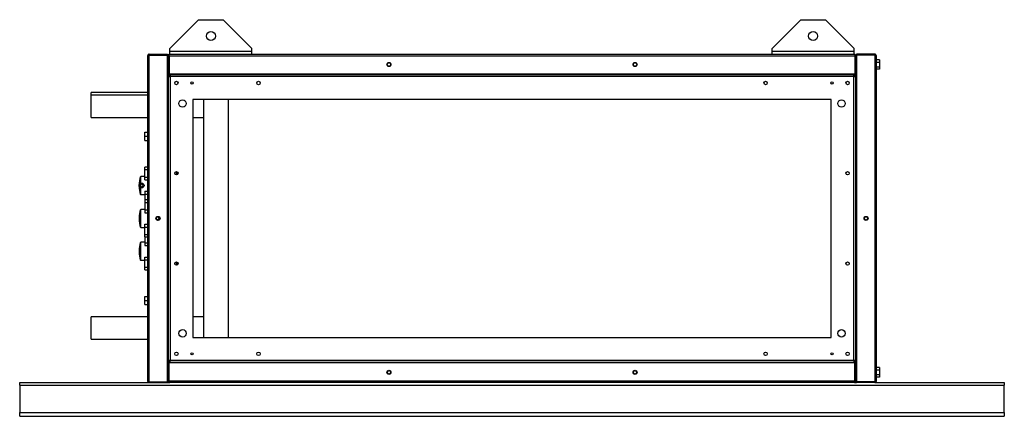
# Model space of a CAD drawing. Units: millimetres. Extents: x 263 to 4759, y 301 to 2699.
# Drawn here: x 3559 to 4759, y 301 to 784 of the extents above; entities that cross this region are included whole.
import ezdxf

# ---------------------------------------------------------------- set-up
doc = ezdxf.new("R2010")
doc.units = ezdxf.units.MM

msp = doc.modelspace()

# ---------------------------------------------------------------- linework, layer by layer
at = {"color": 7, "linetype": 'Continuous', "lineweight": 25}
for p, q in [((3777.5, 784.2), (3742.5, 749.2)), ((3777.5, 784.2), (3807.5, 784.2)), ((3842.5, 749.2), (3807.5, 784.2)), ((4511.5, 784.2), (4476.5, 749.2)), ((4511.5, 784.2), (4541.5, 784.2)), ((4576.5, 749.2), (4541.5, 784.2)), ((3742.5, 745.9), (3742.5, 749.2)), ((3742.5, 742.1), (3742.5, 745.9)), ((3742.5, 745.9), (3842.5, 745.9)), ((3842.5, 745.9), (3842.5, 749.2)), ((3842.5, 742.1), (3842.5, 745.9)), ((4476.5, 745.9), (4476.5, 749.2)), ((4476.5, 745.9), (4576.5, 745.9)), ((4476.5, 742.1), (4476.5, 745.9)), ((4576.5, 745.9), (4576.5, 749.2)), ((4576.5, 742.1), (4576.5, 745.9)), ((3715.5, 343.9), (3715.5, 740.3)), ((3717.3, 742.1), (3717.3, 741.1)), ((3717.3, 742.1), (3739.5, 742.1)), ((3717.3, 343.1), (3717.3, 741.1)), ((3717.3, 741.1), (3739.5, 741.1)), ((3717.3, 741.1), (3739.5, 741.1)), ((3739.5, 742.1), (3739.5, 741.1)), ((3739.5, 343.1), (3739.5, 741.1)), ((3740.5, 740.3), (3741.5, 740.3)), ((3740.5, 740.3), (3740.5, 718.1)), ((3741.5, 740.3), (4577.5, 740.3)), ((3741.5, 740.3), (3741.5, 718.1)), ((3741.5, 740.3), (3741.5, 718.1)), ((3742.3, 742.1), (4576.7, 742.1)), ((4577.5, 740.3), (4577.5, 718.1)), ((4578.5, 740.3), (4577.5, 740.3)), ((4577.5, 740.3), (4577.5, 718.1)), ((4577.5, 732.5), (4577.5, 732.5)), ((4578.5, 740.3), (4578.5, 718.1)), ((4579.5, 742.1), (4579.5, 741.1)), ((4601.7, 742.1), (4579.5, 742.1)), ((4579.5, 741.1), (4579.5, 343.1)), ((4601.7, 741.1), (4579.5, 741.1)), ((4601.7, 741.1), (4579.5, 741.1)), ((4601.7, 742.1), (4601.7, 741.1)), ((4601.7, 741.1), (4601.7, 343.1)), ((4603.5, 740.3), (4603.5, 343.9)), ((4607.2, 735.3), (4603.5, 735.3)), ((4607.2, 732.2), (4603.5, 732.2)), ((4607.2, 735.3), (4607.2, 732.2)), ((4607.2, 732.2), (4607.2, 726.4)), ((4577.5, 726.6), (4577.5, 726.6)), ((4607.2, 726.4), (4603.5, 726.4)), ((4607.2, 723.8), (4603.5, 723.8)), ((4607.2, 726.4), (4607.2, 723.8)), ((3740.5, 718.1), (3740.5, 715.6)), ((3740.5, 718.1), (3741.5, 718.1)), ((3740.5, 715.6), (3740.5, 368.6)), ((3740.5, 715.6), (3742, 715.6)), ((3741.5, 718.1), (4577.5, 718.1)), ((3742, 717.1), (3742, 715.6)), ((4577, 717.1), (3742, 717.1)), ((3742.7, 714.8), (3742.7, 369.3)), ((4576.2, 714.8), (3742.7, 714.8)), ((4576.2, 369.3), (4576.2, 714.8)), ((4578.5, 717.1), (4577, 717.1)), ((4577, 717.1), (4577, 715.6)), ((4578.5, 715.6), (4577, 715.6)), ((4578.5, 718.1), (4577.5, 718.1)), ((4578.5, 715.6), (4578.5, 718.1)), ((4578.5, 368.6), (4578.5, 715.6)), ((3715.5, 695.6), (3646.5, 695.6)), ((3646.5, 692.1), (3646.5, 695.6)), ((3715.5, 692.1), (3646.5, 692.1)), ((3646.5, 665.1), (3646.5, 692.1)), ((4548.5, 687.1), (3770.5, 687.1)), ((3770.5, 687.1), (3770.5, 397.1)), ((3783.5, 687.1), (3783.5, 397.1)), ((3813.5, 687.1), (3813.5, 397.1)), ((4548.5, 397.1), (4548.5, 687.1)), ((3646.5, 665.1), (3715.5, 665.1)), ((3770.5, 665.1), (3783.5, 665.1)), ((3711.8, 647.1), (3715.5, 647.1)), ((3711.8, 642.1), (3711.8, 647.1)), ((3711.8, 642.1), (3715.5, 642.1)), ((3711.8, 637.1), (3711.8, 642.1)), ((3711.8, 637.1), (3715.5, 637.1)), ((3715.5, 604.6), (3712, 604.6)), ((3712, 601.6), (3712, 604.6)), ((3712, 601.6), (3715.5, 601.6)), ((3712, 592.5), (3712, 601.6)), ((3712, 593.1), (3707, 593.1)), ((3707, 584.9), (3707, 593.1)), ((3712, 589), (3712, 592.5)), ((3712, 592.5), (3715.5, 592.5)), ((3712, 589), (3715.5, 589)), ((3748.5, 597.7), (3748.5, 596.4)), ((3750.5, 599.2), (3750.5, 595)), ((3705, 582.5), (3705, 582)), ((3705, 582), (3705, 581.6)), ((3707, 580.6), (3707, 583.6)), ((3707, 571.1), (3707, 579.2)), ((3707, 571.1), (3712, 571.1)), ((3712, 575.1), (3715.5, 575.1)), ((3712, 575.1), (3712, 571.6)), ((3712, 571.6), (3715.5, 571.6)), ((3712, 571.6), (3712, 564.6)), ((3715.5, 564.6), (3712, 564.6)), ((3712, 564.6), (3712, 561.6)), ((3712, 553.1), (3707, 553.1)), ((3707, 531.1), (3707, 553.1)), ((3712, 561.6), (3715.5, 561.6)), ((3712, 561.6), (3712, 552.5)), ((3712, 552.5), (3712, 549)), ((3712, 552.5), (3715.5, 552.5)), ((3705, 542.5), (3705, 541.6)), ((3712, 549), (3715.5, 549)), ((3707, 531.1), (3712, 531.1)), ((3712, 535.1), (3715.5, 535.1)), ((3712, 531.6), (3712, 535.1)), ((3712, 531.6), (3715.5, 531.6)), ((3712, 522.6), (3712, 531.6)), ((3712, 522.6), (3715.5, 522.6)), ((3712, 519.6), (3712, 522.6)), ((3712, 519.6), (3715.5, 519.6)), ((3712, 519.6), (3712, 512.5)), ((3712, 513.1), (3707, 513.1)), ((3707, 491.1), (3707, 513.1)), ((3712, 512.5), (3715.5, 512.5)), ((3712, 512.5), (3712, 509)), ((3712, 509), (3715.5, 509)), ((3705, 502.5), (3705, 501.6)), ((3712, 495.1), (3715.5, 495.1)), ((3712, 491.6), (3712, 495.1)), ((3707, 491.1), (3712, 491.1)), ((3712, 491.6), (3715.5, 491.6)), ((3712, 482.6), (3712, 491.6)), ((3712, 482.6), (3715.5, 482.6)), ((3712, 479.6), (3712, 482.6)), ((3748.5, 487.7), (3748.5, 486.4)), ((3750.5, 489.2), (3750.5, 485)), ((3712, 479.6), (3715.5, 479.6)), ((3711.8, 447.1), (3715.5, 447.1)), ((3711.8, 442.1), (3711.8, 447.1)), ((3711.8, 442.1), (3715.5, 442.1)), ((3711.8, 437.1), (3711.8, 442.1)), ((3711.8, 437.1), (3715.5, 437.1)), ((3715.5, 422.1), (3646.5, 422.1)), ((3646.5, 395.1), (3646.5, 422.1)), ((3783.5, 422.1), (3770.5, 422.1)), ((3770.5, 397.1), (4548.5, 397.1)), ((3646.5, 395.1), (3715.5, 395.1)), ((3740.5, 368.6), (3740.5, 366.1)), ((3740.5, 368.6), (3742, 368.6)), ((3740.5, 366.1), (3741.5, 366.1)), ((3740.5, 343.9), (3740.5, 366.1)), ((3741.5, 343.9), (3741.5, 366.1)), ((4577.5, 366.1), (3741.5, 366.1)), ((3741.5, 343.9), (3741.5, 366.1)), ((3742, 368.7), (3742, 368.6)), ((3742, 367.1), (3742, 368.6)), ((3742, 367.1), (4577, 367.1)), ((3742.7, 369.3), (4576.2, 369.3)), ((4577, 367.1), (4577, 368.6)), ((4578.5, 368.6), (4577, 368.6)), ((4577.5, 343.9), (4577.5, 366.1)), ((4578.5, 366.1), (4577.5, 366.1)), ((4577.5, 343.9), (4577.5, 366.1)), ((4578.5, 366.1), (4578.5, 368.6)), ((4578.5, 343.9), (4578.5, 366.1)), ((4607.2, 360.3), (4603.5, 360.3)), ((4607.2, 360.3), (4607.2, 357.2)), ((4577.5, 357.5), (4577.5, 357.5)), ((4577.5, 351.6), (4577.5, 351.6)), ((4607.2, 357.2), (4603.5, 357.2)), ((4607.2, 351.4), (4603.5, 351.4)), ((4607.2, 348.8), (4603.5, 348.8)), ((4607.2, 357.2), (4607.2, 351.4)), ((4607.2, 351.4), (4607.2, 348.8)), ((3559.5, 342.1), (3717.3, 342.1)), ((3559.5, 338.8), (3559.5, 342.1)), ((3559.5, 338.8), (4759.5, 338.8)), ((3559.5, 338.8), (3559.5, 305.8)), ((3717.3, 343.1), (3739.5, 343.1)), ((3717.3, 342.1), (3717.3, 343.1)), ((3717.3, 343.1), (3739.5, 343.1)), ((3717.3, 342.1), (3739.5, 342.1)), ((3739.5, 342.1), (3739.5, 343.1)), ((3739.5, 342.1), (3742.3, 342.1)), ((3740.5, 343.9), (3741.5, 343.9)), ((4577.5, 343.9), (3741.5, 343.9)), ((4576.7, 342.1), (3742.3, 342.1)), ((4576.7, 342.1), (4579.5, 342.1)), ((4578.5, 343.9), (4577.5, 343.9)), ((4601.7, 343.1), (4579.5, 343.1)), ((4601.7, 343.1), (4579.5, 343.1)), ((4579.5, 342.1), (4579.5, 343.1)), ((4601.7, 342.1), (4579.5, 342.1)), ((4601.7, 342.1), (4601.7, 343.1)), ((4601.7, 342.1), (4759.5, 342.1)), ((4759.5, 342.1), (4759.5, 338.8)), ((4759.5, 305.8), (4759.5, 338.8)), ((3559.5, 305.8), (4759.5, 305.8)), ((3559.5, 301.1), (3559.5, 305.8)), ((3559.5, 301.1), (4759.5, 301.1)), ((4759.5, 305.8), (4759.5, 301.1))]:
    msp.add_line(p, q, dxfattribs=at)
for centre, radius in [((3792.5, 764.2), 5.5), ((4526.5, 764.2), 5.5), ((4009.5, 729.6), 2.5), ((4309.5, 729.6), 2.5), ((4009.5, 729.6), 2.1), ((4309.5, 729.6), 2.1), ((3750.5, 707.1), 2.1), ((3769.5, 707.1), 1.35), ((3850.5, 707.1), 2.1), ((4468.5, 707.1), 2.1), ((4549.5, 707.1), 1.35), ((4568.5, 707.1), 2.1), ((3758, 682.1), 4.5), ((4561, 682.1), 4.5), ((3750.5, 597.1), 2.1), ((4568.5, 597.1), 2.1), ((3708, 582.1), 3), ((3708, 582.1), 1.8), ((3728, 542.1), 2.5), ((3728, 542.1), 2.1), ((4591, 542.1), 2.5), ((4591, 542.1), 2.1), ((3750.5, 487.1), 2.1), ((4568.5, 487.1), 2.1), ((3758, 402.1), 4.5), ((4561, 402.1), 4.5), ((3750.5, 377.1), 2.1), ((3769.5, 377.1), 1.35), ((3850.5, 377.1), 2.1), ((4468.5, 377.1), 2.1), ((4549.5, 377.1), 1.35), ((4568.5, 377.1), 2.1), ((4009.5, 354.6), 2.5), ((4009.5, 354.6), 2.1), ((4309.5, 354.6), 2.5), ((4309.5, 354.6), 2.1)]:
    msp.add_circle(centre, radius, dxfattribs=at)
for centre, radius, start, end in [((3733.9, 582.5), 29, 158.5719, 180), ((3733.9, 581.6), 29, 180, 201.4281), ((3733.9, 542.5), 29, 158.5719, 180), ((3733.9, 541.6), 29, 180, 201.4281), ((3727.2, 542.1), 2.1, 360, 79.7134), ((3727.2, 542.1), 2.1, 280.2866, 360), ((3727.2, 542.1), 2.5, 309.8415, 50.1585), ((3733.9, 502.5), 29, 158.5719, 180), ((3733.9, 501.6), 29, 180, 201.4281)]:
    msp.add_arc(centre, radius, start, end, dxfattribs=at)
for points, knots in [([(3717.3, 742.1), (3717.1, 742), (3716.6, 742), (3716.1, 741.7), (3715.7, 741.2), (3715.5, 740.7), (3715.5, 740.4), (3715.5, 740.3)], [0, 0, 0, 0, 0.222947, 0.445916, 0.668886, 0.891856, 1, 1, 1, 1]), ([(3715.5, 740.3), (3715.5, 740.3), (3715.5, 740.4), (3715.9, 740.6), (3716.4, 740.8), (3716.9, 740.9), (3717.2, 741), (3717.3, 741.1)], [0, 0, 0, 0, 0.222947, 0.445916, 0.668886, 0.891856, 1, 1, 1, 1]), ([(3717.3, 741.1), (3717.2, 741.1), (3717, 741), (3716.9, 741), (3716.9, 740.9)], [0, 0, 0, 0, 0.7953876, 1, 1, 1, 1]), ([(3740.5, 738.8), (3740.5, 739), (3740.4, 739.4), (3740.1, 739.9), (3739.7, 740.3), (3739.5, 740.3), (3739.5, 740.4)], [0, 0, 0, 0, 0.316532, 0.633096, 0.949661, 1, 1, 1, 1]), ([(3739.5, 739.3), (3739.6, 739.3), (3739.9, 739.2), (3740.3, 739), (3740.5, 738.9), (3740.5, 738.8), (3740.5, 738.8)], [0, 0, 0, 0, 0.210938, 0.528466, 0.845993, 1, 1, 1, 1]), ([(3742.3, 742.1), (3742.1, 742), (3741.6, 742), (3741.1, 741.7), (3740.7, 741.2), (3740.5, 740.7), (3740.5, 740.4), (3740.5, 740.3)], [0, 0, 0, 0, 0.222947, 0.445916, 0.668886, 0.891856, 1, 1, 1, 1]), ([(3741.5, 740.3), (3741.5, 740.5), (3741.7, 740.9), (3741.8, 741.4), (3742, 741.9), (3742.2, 742), (3742.2, 742.1), (3742.3, 742.1)], [0, 0, 0, 0, 0.2229469, 0.4459165, 0.6688862, 0.8918557, 1, 1, 1, 1]), ([(3741.6, 740.7), (3741.6, 740.6), (3741.5, 740.5), (3741.5, 740.4), (3741.5, 740.3)], [0, 0, 0, 0, 0.356701, 1, 1, 1, 1]), ([(4576.7, 742.1), (4576.7, 742), (4576.9, 742), (4577, 741.7), (4577.2, 741.2), (4577.3, 740.7), (4577.4, 740.4), (4577.5, 740.3)], [0, 0, 0, 0, 0.222947, 0.445916, 0.668886, 0.891856, 1, 1, 1, 1]), ([(4578.5, 740.3), (4578.5, 740.5), (4578.4, 740.9), (4578.1, 741.4), (4577.6, 741.9), (4577.1, 742), (4576.8, 742.1), (4576.7, 742.1)], [0, 0, 0, 0, 0.222947, 0.445916, 0.668886, 0.891856, 1, 1, 1, 1]), ([(4577.5, 740.3), (4577.5, 740.4), (4577.5, 740.5), (4577.4, 740.6), (4577.3, 740.7)], [0, 0, 0, 0, 0.795388, 1, 1, 1, 1]), ([(4579.5, 740.3), (4579.4, 740.3), (4579, 740.1), (4578.7, 739.7), (4578.5, 739.2), (4578.5, 738.9), (4578.5, 738.8)], [0, 0, 0, 0, 0.210938, 0.528466, 0.845993, 1, 1, 1, 1]), ([(4578.5, 738.8), (4578.5, 738.8), (4578.5, 738.8), (4578.6, 738.9), (4578.7, 739), (4578.9, 739.1), (4579.1, 739.2), (4579.3, 739.3), (4579.4, 739.3), (4579.5, 739.3)], [0, 0, 0, 0, 0.155745, 0.316005, 0.471765, 0.632042, 0.787802, 0.948079, 1, 1, 1, 1]), ([(4603.5, 740.3), (4603.5, 740.5), (4603.4, 740.9), (4603.1, 741.4), (4602.6, 741.9), (4602.1, 742), (4601.8, 742.1), (4601.7, 742.1)], [0, 0, 0, 0, 0.222947, 0.445916, 0.668886, 0.891856, 1, 1, 1, 1]), ([(4601.7, 741.1), (4601.8, 741), (4602, 741), (4602.3, 740.9), (4602.6, 740.8), (4602.8, 740.7), (4603.1, 740.6), (4603.2, 740.5), (4603.4, 740.4), (4603.4, 740.4), (4603.5, 740.3), (4603.5, 740.3), (4603.5, 740.3)], [0, 0, 0, 0, 0.109913, 0.223012, 0.332936, 0.446048, 0.555972, 0.669083, 0.779007, 0.892119, 0.94588, 1, 1, 1, 1]), ([(4602.1, 740.9), (4602, 741), (4601.9, 741), (4601.8, 741.1), (4601.7, 741.1)], [0, 0, 0, 0, 0.35098, 1, 1, 1, 1]), ([(3740.5, 715.6), (3740.5, 715.5), (3740.5, 715.4), (3740.9, 715.2), (3741.5, 715.1), (3742.2, 714.9), (3742.6, 714.8), (3742.7, 714.8)], [0, 0, 0, 0, 0.212177, 0.43162, 0.651065, 0.87051, 1, 1, 1, 1]), ([(3742.7, 714.8), (3742.7, 715.1), (3742.6, 715.6), (3742.4, 716.2), (3742.2, 716.8), (3742.1, 717), (3742, 717.1), (3742, 717.1)], [0, 0, 0, 0, 0.212177, 0.43162, 0.651065, 0.87051, 1, 1, 1, 1]), ([(3742.7, 714.8), (3742.7, 714.9), (3742.5, 715.1), (3742.3, 715.4), (3742.2, 715.5), (3742, 715.6), (3742, 715.6)], [0, 0, 0, 0, 0.275404, 0.529415, 0.783368, 1, 1, 1, 1]), ([(3742, 715.6), (3742, 715.5), (3742, 715.3), (3742.2, 715.2), (3742.5, 715), (3742.6, 714.9), (3742.7, 714.8)], [0, 0, 0, 0, 0.275404, 0.529415, 0.783368, 1, 1, 1, 1]), ([(3742.2, 718.1), (3742.3, 717.9), (3742.4, 717.6), (3742.9, 717.3), (3743.4, 717.1), (3743.7, 717.1), (3743.8, 717.1)], [0, 0, 0, 0, 0.210938, 0.528466, 0.845993, 1, 1, 1, 1]), ([(3743.8, 717.1), (3743.7, 717.1), (3743.6, 717.1), (3743.4, 717.5), (3743.3, 717.8), (3743.2, 718), (3743.2, 718.1)], [0, 0, 0, 0, 0.316532, 0.633096, 0.949661, 1, 1, 1, 1]), ([(4575.7, 718.1), (4575.7, 717.9), (4575.6, 717.6), (4575.4, 717.3), (4575.3, 717.1), (4575.2, 717.1), (4575.2, 717.1)], [0, 0, 0, 0, 0.210938, 0.528466, 0.845993, 1, 1, 1, 1]), ([(4575.2, 717.1), (4575.4, 717.1), (4575.8, 717.1), (4576.3, 717.5), (4576.7, 717.8), (4576.8, 718), (4576.8, 718.1)], [0, 0, 0, 0, 0.316532, 0.633096, 0.949661, 1, 1, 1, 1]), ([(4577, 717.1), (4576.9, 717), (4576.8, 717), (4576.6, 716.6), (4576.5, 716), (4576.3, 715.4), (4576.2, 715), (4576.2, 714.8)], [0, 0, 0, 0, 0.212177, 0.43162, 0.651065, 0.87051, 1, 1, 1, 1]), ([(4576.2, 714.8), (4576.5, 714.9), (4577, 715), (4577.7, 715.1), (4578.2, 715.3), (4578.4, 715.4), (4578.5, 715.5), (4578.5, 715.6)], [0, 0, 0, 0, 0.212177, 0.43162, 0.651065, 0.87051, 1, 1, 1, 1]), ([(4576.2, 714.8), (4576.3, 714.9), (4576.5, 715), (4576.8, 715.2), (4576.9, 715.4), (4577, 715.5), (4577, 715.6)], [0, 0, 0, 0, 0.275404, 0.529415, 0.783368, 1, 1, 1, 1]), ([(4577, 715.6), (4576.9, 715.5), (4576.8, 715.5), (4576.6, 715.3), (4576.4, 715.1), (4576.3, 714.9), (4576.2, 714.8)], [0, 0, 0, 0, 0.2754042, 0.5294148, 0.7833678, 1, 1, 1, 1]), ([(3742.7, 369.3), (3742.5, 369.3), (3742, 369.2), (3741.3, 369), (3740.8, 368.8), (3740.5, 368.7), (3740.5, 368.6), (3740.5, 368.6)], [0, 0, 0, 0, 0.212177, 0.43162, 0.651065, 0.87051, 1, 1, 1, 1]), ([(3742, 367.1), (3742, 367.1), (3742, 367.1), (3742.1, 367.1), (3742.1, 367.2), (3742.2, 367.3), (3742.3, 367.4), (3742.3, 367.5), (3742.3, 367.7), (3742.4, 367.8), (3742.4, 368), (3742.5, 368.1), (3742.5, 368.3), (3742.6, 368.5), (3742.6, 368.7), (3742.6, 368.8), (3742.7, 369), (3742.7, 369.2), (3742.7, 369.3), (3742.7, 369.3)], [0, 0, 0, 0, 0.052358, 0.145021, 0.212179, 0.266294, 0.362144, 0.431683, 0.48565, 0.540145, 0.595426, 0.651259, 0.691708, 0.759716, 0.814996, 0.87083, 0.902968, 0.967543, 1, 1, 1, 1]), ([(3742, 368.6), (3742, 368.6), (3742, 368.6), (3742.1, 368.6), (3742.1, 368.6), (3742.2, 368.6), (3742.2, 368.7), (3742.3, 368.7), (3742.3, 368.8), (3742.4, 368.8), (3742.5, 368.9), (3742.5, 369), (3742.6, 369.1), (3742.6, 369.1), (3742.7, 369.2), (3742.7, 369.3), (3742.7, 369.3)], [0, 0, 0, 0, 0.067483, 0.1355165, 0.2052959, 0.2756846, 0.3380749, 0.4008995, 0.4650896, 0.5297528, 0.6552863, 0.7190055, 0.7836534, 0.8371999, 0.9453316, 1, 1, 1, 1]), ([(3742.7, 369.3), (3742.6, 369.3), (3742.4, 369.1), (3742.2, 368.9), (3742, 368.7), (3742, 368.6), (3742, 368.6)], [0, 0, 0, 0, 0.275404, 0.529415, 0.783368, 1, 1, 1, 1]), ([(3743.8, 367.1), (3743.6, 367), (3743.1, 367), (3742.6, 366.7), (3742.3, 366.3), (3742.2, 366.1), (3742.2, 366.1)], [0, 0, 0, 0, 0.316532, 0.633096, 0.949661, 1, 1, 1, 1]), ([(3743.2, 366.1), (3743.3, 366.2), (3743.4, 366.5), (3743.5, 366.9), (3743.7, 367), (3743.7, 367.1), (3743.8, 367.1)], [0, 0, 0, 0, 0.210938, 0.528466, 0.845993, 1, 1, 1, 1]), ([(4575.2, 367.1), (4575.2, 367), (4575.4, 367), (4575.5, 366.7), (4575.7, 366.3), (4575.7, 366.1), (4575.7, 366.1)], [0, 0, 0, 0, 0.3165319, 0.6330962, 0.9496605, 1, 1, 1, 1]), ([(4576.8, 366.1), (4576.7, 366.2), (4576.5, 366.5), (4576.1, 366.9), (4575.6, 367), (4575.3, 367.1), (4575.2, 367.1)], [0, 0, 0, 0, 0.210938, 0.528466, 0.845993, 1, 1, 1, 1]), ([(4576.2, 369.3), (4576.2, 369.3), (4576.3, 369.1), (4576.3, 368.8), (4576.4, 368.6), (4576.4, 368.4), (4576.5, 368.1), (4576.5, 367.9), (4576.6, 367.8), (4576.6, 367.6), (4576.7, 367.5), (4576.7, 367.4), (4576.7, 367.3), (4576.8, 367.2), (4576.8, 367.2), (4576.9, 367.1), (4576.9, 367.1), (4576.9, 367.1), (4577, 367.1), (4577, 367.1)], [0, 0, 0, 0, 0.052358, 0.145021, 0.212179, 0.266294, 0.362144, 0.431683, 0.48565, 0.540145, 0.595426, 0.651259, 0.691708, 0.759716, 0.814996, 0.87083, 0.902968, 0.967543, 1, 1, 1, 1]), ([(4576.2, 369.3), (4576.2, 369.3), (4576.3, 369.2), (4576.3, 369.2), (4576.4, 369.1), (4576.4, 369), (4576.5, 368.9), (4576.5, 368.9), (4576.6, 368.8), (4576.6, 368.7), (4576.7, 368.7), (4576.8, 368.6), (4576.8, 368.6), (4576.9, 368.6), (4576.9, 368.6), (4577, 368.6), (4577, 368.6)], [0, 0, 0, 0, 0.067483, 0.135516, 0.205296, 0.275685, 0.338075, 0.400899, 0.46509, 0.529753, 0.655286, 0.719006, 0.783653, 0.8372, 0.945332, 1, 1, 1, 1]), ([(4578.5, 368.6), (4578.5, 368.6), (4578.4, 368.7), (4578, 368.9), (4577.4, 369.1), (4576.8, 369.2), (4576.4, 369.3), (4576.2, 369.3)], [0, 0, 0, 0, 0.212177, 0.43162, 0.651065, 0.87051, 1, 1, 1, 1]), ([(4577, 368.6), (4577, 368.6), (4576.9, 368.8), (4576.7, 369), (4576.5, 369.1), (4576.3, 369.3), (4576.2, 369.3)], [0, 0, 0, 0, 0.2754042, 0.5294148, 0.7833678, 1, 1, 1, 1]), ([(4576.6, 368.8), (4576.5, 368.9), (4576.4, 369), (4576.3, 369.2), (4576.2, 369.3)], [0, 0, 0, 0, 0.538475, 1, 1, 1, 1]), ([(3717.3, 343.1), (3717.1, 343.1), (3716.6, 343.2), (3716.1, 343.4), (3715.7, 343.6), (3715.5, 343.7), (3715.5, 343.8), (3715.5, 343.9)], [0, 0, 0, 0, 0.222947, 0.445916, 0.668886, 0.891856, 1, 1, 1, 1]), ([(3715.5, 343.9), (3715.5, 343.7), (3715.5, 343.2), (3715.9, 342.7), (3716.4, 342.3), (3716.9, 342.1), (3717.2, 342.1), (3717.3, 342.1)], [0, 0, 0, 0, 0.2229469, 0.4459165, 0.6688862, 0.8918557, 1, 1, 1, 1]), ([(3716.9, 343.2), (3716.9, 343.2), (3717, 343.1), (3717.2, 343.1), (3717.3, 343.1)], [0, 0, 0, 0, 0.356701, 1, 1, 1, 1]), ([(3740.5, 345.4), (3740.5, 345.3), (3740.4, 345.2), (3740.1, 345), (3739.7, 344.9), (3739.5, 344.8), (3739.5, 344.8)], [0, 0, 0, 0, 0.316532, 0.633096, 0.949661, 1, 1, 1, 1]), ([(3739.5, 343.8), (3739.6, 343.8), (3739.9, 344), (3740.3, 344.5), (3740.5, 344.9), (3740.5, 345.3), (3740.5, 345.4)], [0, 0, 0, 0, 0.210938, 0.528466, 0.845993, 1, 1, 1, 1]), ([(3740.5, 343.9), (3740.5, 343.7), (3740.5, 343.2), (3740.9, 342.7), (3741.4, 342.3), (3741.9, 342.1), (3742.2, 342.1), (3742.3, 342.1)], [0, 0, 0, 0, 0.222947, 0.445916, 0.668886, 0.891856, 1, 1, 1, 1]), ([(3742.3, 342.1), (3742.2, 342.1), (3742.1, 342.1), (3741.9, 342.5), (3741.7, 342.9), (3741.6, 343.4), (3741.5, 343.8), (3741.5, 343.9)], [0, 0, 0, 0, 0.2229469, 0.4459165, 0.6688862, 0.8918557, 1, 1, 1, 1]), ([(3741.5, 343.9), (3741.5, 343.7), (3741.5, 343.6), (3741.6, 343.5), (3741.6, 343.5)], [0, 0, 0, 0, 0.795388, 1, 1, 1, 1]), ([(4577.5, 343.9), (4577.4, 343.7), (4577.3, 343.2), (4577.1, 342.7), (4576.9, 342.3), (4576.8, 342.1), (4576.7, 342.1), (4576.7, 342.1)], [0, 0, 0, 0, 0.222947, 0.445916, 0.668886, 0.891856, 1, 1, 1, 1]), ([(4576.7, 342.1), (4576.9, 342.1), (4577.3, 342.1), (4577.9, 342.5), (4578.3, 342.9), (4578.5, 343.4), (4578.5, 343.8), (4578.5, 343.9)], [0, 0, 0, 0, 0.222947, 0.445916, 0.668886, 0.891856, 1, 1, 1, 1]), ([(4577.4, 343.5), (4577.4, 343.5), (4577.5, 343.6), (4577.5, 343.8), (4577.5, 343.9)], [0, 0, 0, 0, 0.356701, 1, 1, 1, 1]), ([(4579.5, 344.8), (4579.4, 344.8), (4579.3, 344.9), (4579.1, 344.9), (4578.9, 345), (4578.7, 345.1), (4578.6, 345.2), (4578.5, 345.3), (4578.5, 345.3), (4578.5, 345.3), (4578.5, 345.4)], [0, 0, 0, 0, 0.054866, 0.215129, 0.370876, 0.531139, 0.686885, 0.847148, 0.92332, 1, 1, 1, 1]), ([(4578.5, 345.4), (4578.5, 345.1), (4578.5, 344.7), (4578.9, 344.2), (4579.2, 343.9), (4579.4, 343.8), (4579.5, 343.8)], [0, 0, 0, 0, 0.316532, 0.633096, 0.949661, 1, 1, 1, 1]), ([(4603.5, 343.9), (4603.5, 343.8), (4603.5, 343.8), (4603.4, 343.7), (4603.2, 343.6), (4603.1, 343.5), (4602.8, 343.4), (4602.6, 343.3), (4602.3, 343.2), (4602, 343.2), (4601.8, 343.1), (4601.7, 343.1), (4601.7, 343.1)], [0, 0, 0, 0, 0.109913, 0.223012, 0.332936, 0.446048, 0.555972, 0.669083, 0.779007, 0.892119, 0.94588, 1, 1, 1, 1]), ([(4601.7, 342.1), (4601.8, 342.1), (4602, 342.1), (4602.3, 342.2), (4602.6, 342.3), (4602.8, 342.5), (4603.1, 342.7), (4603.2, 343), (4603.4, 343.2), (4603.4, 343.5), (4603.5, 343.7), (4603.5, 343.8), (4603.5, 343.9)], [0, 0, 0, 0, 0.1099129, 0.2230125, 0.3329364, 0.4460479, 0.5559718, 0.6690834, 0.7790072, 0.8921187, 0.9458799, 1, 1, 1, 1]), ([(4601.7, 343.1), (4601.7, 343.1), (4601.8, 343.1), (4602, 343.1), (4602.1, 343.2), (4602.1, 343.2)], [0, 0, 0, 0, 0.36539, 0.743284, 1, 1, 1, 1])]:
    msp.add_open_spline(points, degree=3, knots=knots, dxfattribs=at)

doc.saveas('drawing.dxf')
